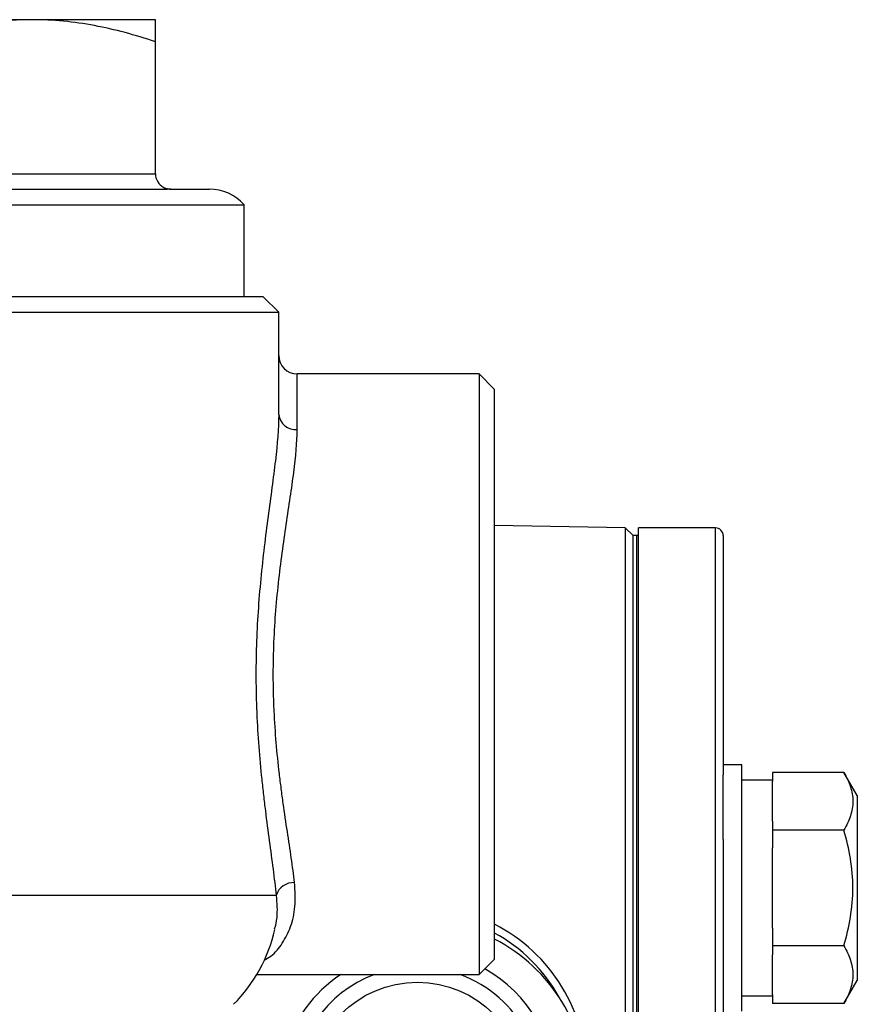
# Model space of a CAD drawing. Units: inches. Extents: x -30.4 to 34.9, y -15.8 to 25.3.
# Drawn here: x -4.2 to -2.1, y 6.1 to 8.6 of the extents above; entities that cross this region are included whole.
import ezdxf

# ---------------------------------------------------------------- set-up
doc = ezdxf.new("R2010")
doc.units = ezdxf.units.IN
doc.header["$MEASUREMENT"] = 0

msp = doc.modelspace()

# ---------------------------------------------------------------- linework, layer by layer
at = {"color": 7, "linetype": 'Continuous', "lineweight": 25}
for p, q in [((-4.1792, 8.5874), (-4.8091, 8.5874)), ((-3.8642, 8.5874), (-4.1792, 8.5874)), ((-3.8642, 8.1937), (-3.8642, 8.5311)), ((-4.4941, 8.1937), (-3.8642, 8.1937)), ((-4.4852, 8.1543), (-3.8338, 8.1543)), ((-3.8266, 8.1544), (-3.8248, 8.1543)), ((-3.8248, 8.1543), (-3.7264, 8.1543)), ((-5.3504, 8.1143), (-3.6378, 8.1143)), ((-3.6378, 7.8787), (-3.6378, 8.1143)), ((-3.5886, 7.8787), (-5.2319, 7.8787)), ((-3.5492, 7.8394), (-3.5886, 7.8787)), ((-5.264, 7.8394), (-3.5492, 7.8394)), ((-3.5492, 7.5782), (-3.5492, 7.8394)), ((-3.0374, 7.6819), (-3.502, 7.6819)), ((-3.502, 7.5397), (-3.502, 7.6819)), ((-2.9981, 7.6425), (-3.0374, 7.6819)), ((-3.0374, 7.6819), (-3.0374, 6.1464)), ((-2.9981, 6.1858), (-2.9981, 7.6425)), ((-2.6638, 7.2885), (-2.9981, 7.2944)), ((-2.6437, 7.2685), (-2.6638, 7.2885)), ((-2.6638, 7.2885), (-2.6638, 4.9063)), ((-2.4331, 7.2882), (-2.6299, 7.2882)), ((-2.6299, 5.1031), (-2.6299, 7.2882)), ((-2.4331, 4.9063), (-2.4331, 7.2882)), ((-2.6339, 7.2685), (-2.6437, 7.2685)), ((-2.6437, 2.5441), (-2.6437, 7.2685)), ((-2.6437, 5.0834), (-2.6437, 7.2685)), ((-2.6299, 7.2685), (-2.6339, 7.2685)), ((-2.6339, 5.0834), (-2.6339, 7.2685)), ((-2.4134, 7.2685), (-2.4134, 6.6574)), ((-2.3662, 6.6828), (-2.4134, 6.6828)), ((-2.3662, 6.3678), (-2.3662, 6.6828)), ((-2.4134, 6.4917), (-2.4134, 6.6574)), ((-2.2874, 6.6633), (-2.2874, 6.6406)), ((-2.1051, 6.6633), (-2.2874, 6.6633)), ((-2.0709, 6.604), (-2.1051, 6.6633)), ((-2.2874, 6.6434), (-2.3662, 6.6434)), ((-2.2874, 6.5383), (-2.2874, 6.6406)), ((-2.0709, 6.604), (-2.0709, 6.1316)), ((-2.2874, 6.5383), (-2.2874, 6.5156)), ((-2.2874, 6.5156), (-2.2874, 6.4701)), ((-2.1051, 6.5156), (-2.2874, 6.5156)), ((-2.4134, 6.4917), (-2.4134, 4.9063)), ((-2.2874, 6.2655), (-2.2874, 6.4701)), ((-2.3662, 6.0529), (-2.3662, 6.3678)), ((-3.5556, 6.3489), (-5.264, 6.3489)), ((-2.2874, 6.2655), (-2.2874, 6.2201)), ((-2.1051, 6.2201), (-2.2874, 6.2201)), ((-2.2874, 6.2201), (-2.2874, 6.1973)), ((-2.2874, 6.0951), (-2.2874, 6.1973)), ((-3.0374, 6.1464), (-2.9981, 6.1858)), ((-3.6053, 6.1464), (-3.0374, 6.1464)), ((-2.1051, 6.0723), (-2.0709, 6.1316)), ((-2.3662, 6.0922), (-2.2874, 6.0922)), ((-2.2874, 6.0951), (-2.2874, 6.0723)), ((-2.1051, 6.0723), (-2.2874, 6.0723))]:
    msp.add_line(p, q, dxfattribs=at)
msp.add_circle((-3.1949, 5.8512), 0.2756, dxfattribs=at)
for centre, radius, start, end in [((-3.8248, 8.1937), 0.0394, 180, 242.9603), ((-3.8332, 8.167), 0.0127, 221.3056, 267.3294), ((-3.7264, 8.0362), 0.1181, 41.4096, 90), ((-3.502, 7.7291), 0.0472, 180, 270), ((-3.506, 7.5831), 0.0435, 186.4226, 275.2296), ((-2.4331, 7.2685), 0.0197, 0, 90), ((-3.511, 6.3351), 0.0466, 87.0845, 162.7681), ((-3.1949, 5.8892), 0.4331, 0, 62.9643), ((-3.9429, 6.3489), 0.3937, 315, 347.2494), ((-3.1949, 5.8892), 0.4134, 28.8946, 61.5631), ((-3.1949, 5.8512), 0.4331, 0, 62.9643), ((-3.1949, 5.8512), 0.3543, 123.5573, 0), ((-3.1949, 5.8512), 0.315, 110.3641, 180), ((-3.1949, 5.8512), 0.315, 180, 69.6359), ((-3.1949, 5.8512), 0.3543, 0, 60.9612)]:
    msp.add_arc(centre, radius, start, end, dxfattribs=at)
for points, knots in [([(-4.1792, 8.5874), (-4.2059, 8.5874), (-4.2327, 8.5861), (-4.2858, 8.5809), (-4.3122, 8.5771), (-4.3909, 8.5624), (-4.4427, 8.5483), (-4.4941, 8.5311)], [0, 0, 0, 0, 0.25, 0.25, 0.5, 0.5, 1, 1, 1, 1]), ([(-3.8642, 8.5311), (-3.9157, 8.5483), (-3.9676, 8.5624), (-4.0725, 8.582), (-4.1255, 8.5874), (-4.1792, 8.5874)], [0, 0, 0, 0, 0.5, 0.5, 1, 1, 1, 1]), ([(-3.8642, 8.5311), (-3.8642, 8.5397), (-3.8642, 8.5475), (-3.8642, 8.5614), (-3.8642, 8.5674), (-3.8642, 8.5821), (-3.8642, 8.5874), (-3.8642, 8.5874)], [0, 0, 0, 0, 0.25, 0.25, 0.5, 0.5, 1, 1, 1, 1]), ([(-3.8427, 8.1586), (-3.84, 8.1573), (-3.8373, 8.1562), (-3.8317, 8.1548), (-3.8288, 8.1544), (-3.8259, 8.1543)], [0, 0, 0, 0, 0.5, 0.5, 1, 1, 1, 1]), ([(-3.5492, 7.5782), (-3.5492, 7.5431), (-3.5527, 7.5036), (-3.5603, 7.4382), (-3.5632, 7.4153), (-3.5696, 7.3674), (-3.5729, 7.3428), (-3.583, 7.2671), (-3.5896, 7.214), (-3.5977, 7.1305), (-3.6, 7.1023), (-3.6038, 7.0456), (-3.6052, 7.0171), (-3.6071, 6.9597), (-3.6075, 6.9308), (-3.6072, 6.8871), (-3.607, 6.8725), (-3.6063, 6.8434), (-3.6058, 6.829), (-3.6028, 6.7571), (-3.5983, 6.7009), (-3.5912, 6.6321), (-3.5896, 6.6184), (-3.5865, 6.5914), (-3.5849, 6.5781), (-3.58, 6.5388), (-3.5766, 6.5133), (-3.57, 6.4637), (-3.5667, 6.4396), (-3.5606, 6.3929), (-3.5579, 6.3704), (-3.5556, 6.3489)], [0, 0, 0, 0, 0.125, 0.125, 0.1875, 0.1875, 0.25, 0.25, 0.375, 0.375, 0.4375, 0.4375, 0.5, 0.5, 0.5625, 0.5625, 0.59375, 0.59375, 0.625, 0.625, 0.75, 0.75, 0.78125, 0.78125, 0.8125, 0.8125, 0.875, 0.875, 0.9375, 0.9375, 1, 1, 1, 1]), ([(-3.5086, 6.3817), (-3.511, 6.4017), (-3.5139, 6.4227), (-3.5202, 6.4663), (-3.5236, 6.4888), (-3.5306, 6.5354), (-3.5341, 6.5593), (-3.5393, 6.5964), (-3.541, 6.609), (-3.5443, 6.6344), (-3.5459, 6.6474), (-3.5535, 6.7125), (-3.5582, 6.7658), (-3.5614, 6.8342), (-3.5619, 6.848), (-3.5627, 6.8757), (-3.5629, 6.8896), (-3.5631, 6.9312), (-3.5627, 6.9588), (-3.5607, 7.0134), (-3.5591, 7.0405), (-3.5551, 7.0942), (-3.5526, 7.121), (-3.544, 7.2001), (-3.5369, 7.25), (-3.5264, 7.321), (-3.5229, 7.3441), (-3.5163, 7.3888), (-3.5133, 7.41), (-3.5055, 7.4708), (-3.502, 7.5074), (-3.502, 7.5397)], [0, 0, 0, 0, 0.0625, 0.0625, 0.125, 0.125, 0.1875, 0.1875, 0.21875, 0.21875, 0.25, 0.25, 0.375, 0.375, 0.40625, 0.40625, 0.4375, 0.4375, 0.5, 0.5, 0.5625, 0.5625, 0.625, 0.625, 0.75, 0.75, 0.8125, 0.8125, 0.875, 0.875, 1, 1, 1, 1]), ([(-2.1051, 6.6633), (-2.0981, 6.6513), (-2.0924, 6.6391), (-2.0845, 6.6145), (-2.0823, 6.6021), (-2.0822, 6.5833), (-2.0828, 6.577), (-2.0849, 6.5645), (-2.0864, 6.5583), (-2.0924, 6.5398), (-2.0981, 6.5276), (-2.1051, 6.5156)], [0, 0, 0, 0, 0.25, 0.25, 0.5, 0.5, 0.625, 0.625, 0.75, 0.75, 1, 1, 1, 1]), ([(-2.1051, 6.2201), (-2.0982, 6.2441), (-2.0924, 6.2687), (-2.0844, 6.3181), (-2.0822, 6.3429), (-2.0823, 6.3928), (-2.0845, 6.4181), (-2.0925, 6.4675), (-2.0982, 6.4917), (-2.1051, 6.5156)], [0, 0, 0, 0, 0.25, 0.25, 0.5, 0.5, 0.75, 0.75, 1, 1, 1, 1]), ([(-3.5866, 6.1836), (-3.5805, 6.1867), (-3.562, 6.1965), (-3.5389, 6.2259), (-3.5173, 6.2676), (-3.5051, 6.3195), (-3.5074, 6.3607), (-3.5086, 6.3817)], [0, 0, 0, 0, 0.107016, 0.327838, 0.55298, 0.77305, 1, 1, 1, 1]), ([(-3.5556, 6.3489), (-3.554, 6.3293), (-3.5516, 6.2974), (-3.5579, 6.272), (-3.5604, 6.2623)], [0, 0, 0, 0, 0.615448, 1, 1, 1, 1]), ([(-2.1051, 6.2201), (-2.0981, 6.208), (-2.0924, 6.1959), (-2.0845, 6.1713), (-2.0823, 6.1589), (-2.0822, 6.1401), (-2.0828, 6.1338), (-2.0849, 6.1213), (-2.0864, 6.1151), (-2.0924, 6.0966), (-2.0981, 6.0844), (-2.1051, 6.0723)], [0, 0, 0, 0, 0.25, 0.25, 0.5, 0.5, 0.625, 0.625, 0.75, 0.75, 1, 1, 1, 1])]:
    msp.add_open_spline(points, degree=3, knots=knots, dxfattribs=at)
for points in [[(-3.8259, 8.1543), (-3.8285, 8.1543), (-3.8312, 8.1543), (-3.8338, 8.1543)], [(-3.8248, 8.1543), (-3.8252, 8.1543), (-3.8256, 8.1543), (-3.8259, 8.1543)]]:
    msp.add_open_spline(points, degree=3, dxfattribs=at)

doc.saveas('drawing.dxf')
